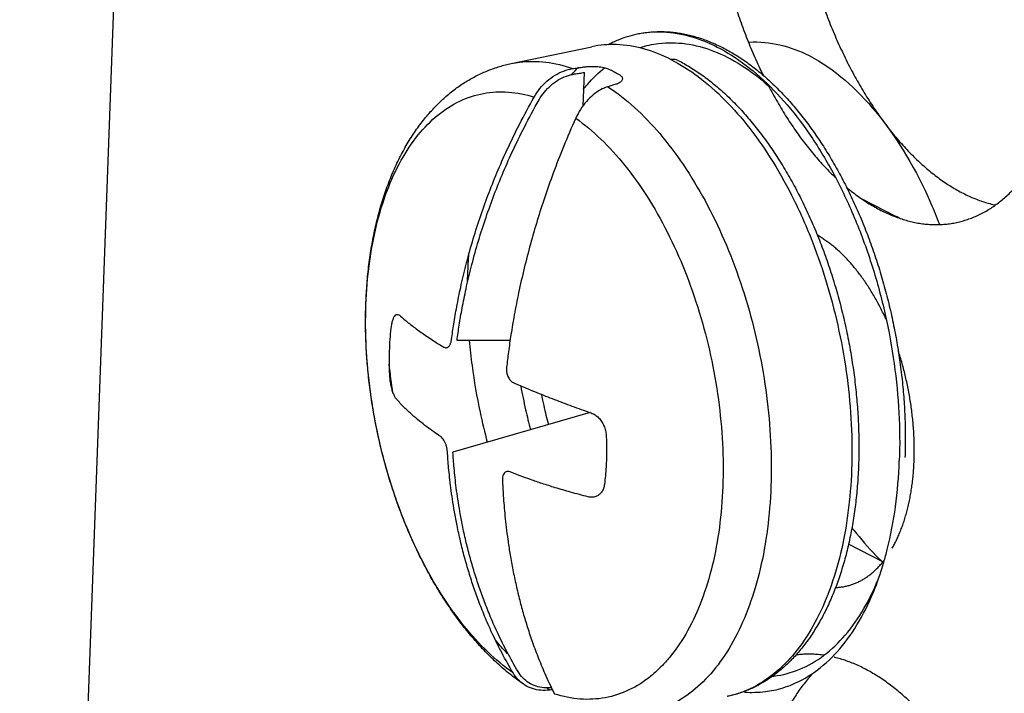
# Model space of a CAD drawing. Units: inches. Extents: x 0 to 34, y 0 to 22.
# Drawn here: x 20.4 to 20.6, y 7.7 to 7.9 of the extents above; entities that cross this region are included whole.
import ezdxf

# ---------------------------------------------------------------- set-up
doc = ezdxf.new("R2010")
doc.units = ezdxf.units.IN
doc.header["$LTSCALE"] = 1.87
doc.header["$MEASUREMENT"] = 0
doc.layers.get('0').update_dxf_attribs({"linetype": 'CONTINUOUS'})

msp = doc.modelspace()

# ---------------------------------------------------------------- linework, layer by layer
at = {"color": 6, "linetype": 'Continuous'}
for p, q in [((20.37193, 7.33017), (20.75854, 17.83991)), ((20.48127, 7.88708), (20.49921, 7.89082))]:
    msp.add_line(p, q, dxfattribs=at)
at = {"color": 7, "linetype": 'Continuous'}
for p, q in [((20.49724, 7.87763), (20.49752, 7.8851)), ((20.55924, 7.85696), (20.56689, 7.85307)), ((20.48101, 7.82544), (20.4692, 7.8255)), ((20.4988, 7.80943), (20.46829, 7.80061)), ((20.56393, 7.77622), (20.55628, 7.78012))]:
    msp.add_line(p, q, dxfattribs=at)
for points, knots in [([(20.56836, 7.98666), (20.56792, 7.98688), (20.56705, 7.98731), (20.56573, 7.98787), (20.56441, 7.98837), (20.56309, 7.9888), (20.56177, 7.98915), (20.56046, 7.98943), (20.55916, 7.98964), (20.55786, 7.98978), (20.55656, 7.98984), (20.55528, 7.98984), (20.55401, 7.98976), (20.55276, 7.9896), (20.55151, 7.98938), (20.55028, 7.98908), (20.54907, 7.98871), (20.54788, 7.98826), (20.5467, 7.98775), (20.54555, 7.98717), (20.54441, 7.98651), (20.5433, 7.98579), (20.54221, 7.985), (20.54115, 7.98414), (20.54012, 7.98321), (20.53911, 7.98222), (20.53813, 7.98116), (20.53718, 7.98004), (20.53626, 7.97886), (20.53537, 7.97762), (20.53451, 7.97631), (20.53368, 7.97495), (20.53289, 7.97353), (20.53214, 7.97206), (20.53142, 7.97053), (20.53073, 7.96895), (20.53008, 7.96732), (20.52947, 7.96564), (20.5289, 7.96391), (20.52837, 7.96214), (20.52787, 7.96032), (20.52742, 7.95846), (20.52701, 7.95657), (20.52664, 7.95463), (20.5263, 7.95266), (20.52601, 7.95065), (20.52577, 7.94862), (20.52556, 7.94655), (20.5254, 7.94446), (20.52528, 7.94234), (20.5252, 7.9402), (20.52516, 7.93804), (20.52517, 7.93586), (20.52522, 7.93366), (20.52531, 7.93145), (20.52544, 7.92923), (20.52562, 7.927), (20.52584, 7.92476), (20.5261, 7.92252), (20.52641, 7.92028), (20.52675, 7.91803), (20.52714, 7.91579), (20.52756, 7.91356), (20.52803, 7.91133), (20.52853, 7.90911), (20.52908, 7.9069), (20.52966, 7.90471), (20.53029, 7.90254), (20.53095, 7.90038), (20.53164, 7.89824), (20.53237, 7.89613), (20.53314, 7.89404), (20.53394, 7.89198), (20.53478, 7.88996), (20.53565, 7.88796), (20.53648, 7.88614), (20.53703, 7.88499), (20.53728, 7.88448)], [0, 0, 0, 0, 0.0014644, 0.0029009, 0.0043108, 0.0056957, 0.0070575, 0.0083981, 0.0097198, 0.0110249, 0.012316, 0.0135956, 0.0148667, 0.016132, 0.0173946, 0.0186574, 0.0199233, 0.0211955, 0.0224766, 0.0237695, 0.0250768, 0.0264011, 0.0277447, 0.0291097, 0.0304981, 0.0319117, 0.0333521, 0.0348207, 0.0363187, 0.037847, 0.0394065, 0.0409979, 0.0426217, 0.0442781, 0.0459673, 0.0476894, 0.0494442, 0.0512316, 0.0530511, 0.0549022, 0.0567845, 0.0586973, 0.0606397, 0.0626109, 0.06461, 0.0666359, 0.0686877, 0.0707641, 0.0728639, 0.0749858, 0.0771287, 0.0792909, 0.0814713, 0.0836683, 0.0858804, 0.0881061, 0.0903438, 0.0925921, 0.0948492, 0.0971136, 0.0993837, 0.1016578, 0.1039342, 0.1062114, 0.1084876, 0.1107612, 0.1130305, 0.115294, 0.1175499, 0.1197968, 0.1220329, 0.1242567, 0.1264667, 0.1286614, 0.1308392, 0.1329988, 0.1346721, 0.1346721, 0.1346721, 0.1346721]), ([(20.56115, 7.98928), (20.56093, 7.98912), (20.56035, 7.98869), (20.55943, 7.98794), (20.55839, 7.98701), (20.55738, 7.98602), (20.5564, 7.98496), (20.55545, 7.98384), (20.55453, 7.98266), (20.55364, 7.98142), (20.55278, 7.98011), (20.55196, 7.97875), (20.55117, 7.97733), (20.55041, 7.97586), (20.54969, 7.97433), (20.549, 7.97275), (20.54836, 7.97112), (20.54775, 7.96944), (20.54717, 7.96771), (20.54664, 7.96594), (20.54615, 7.96412), (20.54569, 7.96226), (20.54528, 7.96037), (20.54491, 7.95843), (20.54458, 7.95646), (20.54429, 7.95446), (20.54404, 7.95242), (20.54383, 7.95035), (20.54367, 7.94826), (20.54355, 7.94614), (20.54347, 7.944), (20.54343, 7.94184), (20.54344, 7.93966), (20.54349, 7.93746), (20.54358, 7.93525), (20.54372, 7.93303), (20.54389, 7.9308), (20.54411, 7.92856), (20.54438, 7.92632), (20.54468, 7.92408), (20.54502, 7.92184), (20.54541, 7.9196), (20.54584, 7.91736), (20.5463, 7.91513), (20.54681, 7.91291), (20.54735, 7.91071), (20.54794, 7.90851), (20.54856, 7.90634), (20.54922, 7.90418), (20.54992, 7.90204), (20.55065, 7.89993), (20.55141, 7.89784), (20.55222, 7.89579), (20.55305, 7.89376), (20.55392, 7.89176), (20.55482, 7.8898), (20.55575, 7.88787), (20.55671, 7.88598), (20.5577, 7.88413), (20.55871, 7.88233), (20.55976, 7.88056), (20.56083, 7.87885), (20.56192, 7.87718), (20.56304, 7.87556), (20.56418, 7.87399), (20.56534, 7.87248), (20.56652, 7.87102), (20.56771, 7.86961), (20.56893, 7.86826), (20.57016, 7.86697), (20.57141, 7.86575), (20.57267, 7.86458), (20.57394, 7.86347), (20.57522, 7.86243), (20.57651, 7.86146), (20.57781, 7.86055), (20.57912, 7.8597), (20.58043, 7.85893), (20.58132, 7.85845), (20.58176, 7.85822)], [0, 0, 0, 0, 0.0008138, 0.0021788, 0.0035673, 0.0049809, 0.0064213, 0.0078899, 0.0093879, 0.0109162, 0.0124757, 0.0140671, 0.0156909, 0.0173473, 0.0190365, 0.0207586, 0.0225134, 0.0243008, 0.0261203, 0.0279714, 0.0298537, 0.0317665, 0.0337089, 0.0356801, 0.0376792, 0.0397051, 0.0417569, 0.0438333, 0.0459331, 0.048055, 0.0501978, 0.0523601, 0.0545405, 0.0567375, 0.0589496, 0.0611753, 0.063413, 0.0656613, 0.0679184, 0.0701828, 0.0724529, 0.074727, 0.0770034, 0.0792806, 0.0815568, 0.0838304, 0.0860997, 0.0883632, 0.0906191, 0.092866, 0.0951021, 0.0973259, 0.0995359, 0.1017306, 0.1039084, 0.106068, 0.1082079, 0.1103267, 0.1124233, 0.1144962, 0.1165443, 0.1185664, 0.1205615, 0.1225287, 0.1244668, 0.1263752, 0.1282531, 0.1300997, 0.1319146, 0.1336973, 0.1354474, 0.1371647, 0.1388492, 0.1405009, 0.14212, 0.1437067, 0.1452617, 0.1467856, 0.1482793, 0.1482793, 0.1482793, 0.1482793]), ([(20.56349, 7.85442), (20.56393, 7.8542), (20.5648, 7.85378), (20.56612, 7.85321), (20.56744, 7.85272), (20.56876, 7.85229), (20.57007, 7.85194), (20.57138, 7.85165), (20.57269, 7.85144), (20.57399, 7.85131), (20.57528, 7.85124), (20.57656, 7.85125), (20.57783, 7.85133), (20.57909, 7.85148), (20.58033, 7.85171), (20.58156, 7.85201), (20.58278, 7.85238), (20.58397, 7.85282), (20.58515, 7.85334), (20.5863, 7.85392), (20.58743, 7.85457), (20.58854, 7.8553), (20.58963, 7.85609), (20.59069, 7.85695), (20.59173, 7.85788), (20.59274, 7.85887), (20.59372, 7.85992), (20.59467, 7.86104), (20.59559, 7.86223), (20.59648, 7.86347), (20.59734, 7.86477), (20.59816, 7.86613), (20.59895, 7.86755), (20.59971, 7.86903), (20.60043, 7.87056), (20.60112, 7.87214), (20.60176, 7.87377), (20.60237, 7.87545), (20.60295, 7.87717), (20.60348, 7.87895), (20.60397, 7.88076), (20.60443, 7.88262), (20.60484, 7.88452), (20.60521, 7.88646), (20.60554, 7.88843), (20.60583, 7.89043), (20.60608, 7.89247), (20.60629, 7.89453), (20.60645, 7.89663), (20.60657, 7.89875), (20.60665, 7.90089), (20.60669, 7.90305), (20.60668, 7.90523), (20.60663, 7.90742), (20.60654, 7.90963), (20.6064, 7.91186), (20.60623, 7.91409), (20.60601, 7.91632), (20.60574, 7.91856), (20.60544, 7.92081), (20.6051, 7.92305), (20.60471, 7.92529), (20.60428, 7.92753), (20.60382, 7.92976), (20.60331, 7.93197), (20.60277, 7.93418), (20.60218, 7.93637), (20.60156, 7.93855), (20.6009, 7.94071), (20.6002, 7.94284), (20.59947, 7.94496), (20.59871, 7.94704), (20.5979, 7.9491), (20.59707, 7.95113), (20.5962, 7.95313), (20.5953, 7.95509), (20.59437, 7.95702), (20.59341, 7.95891), (20.59242, 7.96075), (20.59141, 7.96256), (20.59036, 7.96432), (20.58929, 7.96604), (20.5882, 7.96771), (20.58708, 7.96933), (20.58594, 7.97089), (20.58478, 7.97241), (20.5836, 7.97387), (20.58241, 7.97528), (20.58119, 7.97662), (20.57996, 7.97791), (20.57871, 7.97914), (20.57745, 7.98031), (20.57618, 7.98141), (20.5749, 7.98246), (20.57361, 7.98343), (20.57231, 7.98434), (20.571, 7.98519), (20.56969, 7.98596), (20.5688, 7.98644), (20.56836, 7.98666)], [0, 0, 0, 0, 0.0014644, 0.0029009, 0.0043108, 0.0056957, 0.0070575, 0.0083981, 0.0097198, 0.0110249, 0.012316, 0.0135956, 0.0148667, 0.016132, 0.0173946, 0.0186574, 0.0199233, 0.0211955, 0.0224766, 0.0237695, 0.0250768, 0.0264011, 0.0277447, 0.0291097, 0.0304981, 0.0319117, 0.0333521, 0.0348207, 0.0363187, 0.037847, 0.0394065, 0.0409979, 0.0426217, 0.0442781, 0.0459673, 0.0476894, 0.0494442, 0.0512316, 0.0530511, 0.0549022, 0.0567845, 0.0586973, 0.0606397, 0.0626109, 0.06461, 0.0666359, 0.0686877, 0.0707641, 0.0728639, 0.0749858, 0.0771287, 0.0792909, 0.0814713, 0.0836683, 0.0858804, 0.0881061, 0.0903438, 0.0925921, 0.0948492, 0.0971136, 0.0993837, 0.1016578, 0.1039342, 0.1062114, 0.1084876, 0.1107612, 0.1130305, 0.115294, 0.1175499, 0.1197968, 0.1220329, 0.1242567, 0.1264667, 0.1286614, 0.1308392, 0.1329988, 0.1351387, 0.1372576, 0.1393541, 0.141427, 0.1434751, 0.1454972, 0.1474923, 0.1494595, 0.1513976, 0.153306, 0.1551839, 0.1570305, 0.1588454, 0.1606281, 0.1623782, 0.1640955, 0.16578, 0.1674317, 0.1690508, 0.1706375, 0.1721925, 0.1737164, 0.1752101, 0.1752101, 0.1752101, 0.1752101]), ([(20.50285, 7.8913), (20.50358, 7.8917), (20.50565, 7.89269), (20.50784, 7.89336), (20.50926, 7.89366)], [0, 0, 0, 0, 0.00249484, 0.006841455, 0.006841455, 0.006841455, 0.006841455]), ([(20.50926, 7.89366), (20.50986, 7.89379), (20.51253, 7.89423), (20.51752, 7.89417), (20.52407, 7.89238), (20.53056, 7.889), (20.53688, 7.88411), (20.5429, 7.87784), (20.54851, 7.87031), (20.55358, 7.8617), (20.55801, 7.85218), (20.56171, 7.84197), (20.56458, 7.8313), (20.56657, 7.82039), (20.56764, 7.80948), (20.56771, 7.80224), (20.56758, 7.79868)], [0, 0, 0, 0, 0.0018484, 0.0081237, 0.0147748, 0.0220119, 0.0299538, 0.0386358, 0.048027, 0.0580465, 0.0685762, 0.0794722, 0.0905731, 0.1017087, 0.1127072, 0.1234028, 0.1234028, 0.1234028, 0.1234028]), ([(20.51679, 7.88796), (20.51485, 7.88895), (20.5109, 7.89054), (20.50488, 7.89151), (20.50099, 7.89119), (20.49921, 7.89082)], [0, 0, 0, 0, 0.00655664, 0.01266046, 0.01813014, 0.01813014, 0.01813014, 0.01813014]), ([(20.50994, 7.89062), (20.51127, 7.89105), (20.51462, 7.89181), (20.52023, 7.89173), (20.52651, 7.89002), (20.53274, 7.88678), (20.53659, 7.8838), (20.53848, 7.88211)], [0, 0, 0, 0, 0.00421087, 0.01023516, 0.0166202, 0.02356782, 0.03116583, 0.03116583, 0.03116583, 0.03116583]), ([(20.54749, 7.88884), (20.55327, 7.88589), (20.5642, 7.87581), (20.57224, 7.86178), (20.57588, 7.85295), (20.57647, 7.85142)], [0, 0, 0, 0, 0.01944212, 0.04317943, 0.04809423, 0.04809423, 0.04809423, 0.04809423]), ([(20.49491, 7.88594), (20.49527, 7.88599), (20.496, 7.88611), (20.49672, 7.88622), (20.49708, 7.88627)], [0, 0, 0, 0, 0.001096314, 0.002192738, 0.002192738, 0.002192738, 0.002192738]), ([(20.49708, 7.88627), (20.49724, 7.8863), (20.49758, 7.88635), (20.49813, 7.8864), (20.49875, 7.88644), (20.49942, 7.88645), (20.50013, 7.88643), (20.50083, 7.88637), (20.5015, 7.88627), (20.5021, 7.88615), (20.50259, 7.886), (20.50288, 7.88589), (20.503, 7.88583)], [0, 0, 0, 0, 0.000479546, 0.001035993, 0.001660877, 0.002339571, 0.00305216, 0.003772679, 0.004460898, 0.005078084, 0.005597314, 0.006006632, 0.006006632, 0.006006632, 0.006006632]), ([(20.49729, 7.88133), (20.49759, 7.8817), (20.49903, 7.88346), (20.50066, 7.88508), (20.50205, 7.88622)], [0, 0, 0, 0, 0.001422848, 0.006830123, 0.006830123, 0.006830123, 0.006830123]), ([(20.51834, 7.88778), (20.51815, 7.88788), (20.51764, 7.88804), (20.5171, 7.88802), (20.51679, 7.88796)], [0, 0, 0, 0, 0.000658185, 0.001581624, 0.001581624, 0.001581624, 0.001581624]), ([(20.48637, 7.87962), (20.48674, 7.88028), (20.48759, 7.88154), (20.48915, 7.88318), (20.49094, 7.88451), (20.49287, 7.88546), (20.49423, 7.88583), (20.49491, 7.88594)], [0, 0, 0, 0, 0.00227718, 0.00454067, 0.00676284, 0.00891047, 0.01097271, 0.01097271, 0.01097271, 0.01097271]), ([(20.48745, 7.87899), (20.48779, 7.87959), (20.48858, 7.88075), (20.49003, 7.88224), (20.49168, 7.88346), (20.49347, 7.88432), (20.49473, 7.88466), (20.49535, 7.88476)], [0, 0, 0, 0, 0.00208745, 0.0041726, 0.00622229, 0.00820427, 0.0101013, 0.0101013, 0.0101013, 0.0101013]), ([(20.49535, 7.88476), (20.49571, 7.88481), (20.49644, 7.88493), (20.49716, 7.88504), (20.49752, 7.8851)], [0, 0, 0, 0, 0.001095149, 0.002190408, 0.002190408, 0.002190408, 0.002190408]), ([(20.503, 7.88583), (20.50318, 7.88575), (20.50353, 7.88558), (20.50388, 7.8854), (20.50406, 7.88531)], [0, 0, 0, 0, 0.000585972, 0.001176345, 0.001176345, 0.001176345, 0.001176345]), ([(20.50406, 7.88531), (20.50423, 7.88522), (20.50459, 7.88504), (20.50494, 7.88485), (20.50511, 7.88475)], [0, 0, 0, 0, 0.000594847, 0.001194215, 0.001194215, 0.001194215, 0.001194215]), ([(20.50511, 7.88475), (20.50523, 7.88469), (20.50544, 7.88455), (20.50572, 7.88431), (20.50592, 7.88403), (20.506, 7.88372), (20.50595, 7.88342), (20.50578, 7.88315), (20.50553, 7.88292), (20.50522, 7.88274), (20.50489, 7.88258), (20.50466, 7.8825), (20.50455, 7.88247)], [0, 0, 0, 0, 0.000390982, 0.000765421, 0.001102069, 0.001402599, 0.0016916, 0.001998488, 0.002336334, 0.002699635, 0.003071573, 0.003430577, 0.003430577, 0.003430577, 0.003430577]), ([(20.50278, 7.88193), (20.5022, 7.88176), (20.50104, 7.88126), (20.49943, 7.88014), (20.49794, 7.87866), (20.49663, 7.8769), (20.49592, 7.87559), (20.4956, 7.87491)], [0, 0, 0, 0, 0.00180052, 0.00375477, 0.00585285, 0.00805389, 0.01031506, 0.01031506, 0.01031506, 0.01031506]), ([(20.50455, 7.88247), (20.50425, 7.88238), (20.50366, 7.8822), (20.50307, 7.88202), (20.50278, 7.88193)], [0, 0, 0, 0, 0.00092481, 0.001849591, 0.001849591, 0.001849591, 0.001849591]), ([(20.53848, 7.88211), (20.53879, 7.88151), (20.53944, 7.88031), (20.54044, 7.87853), (20.54148, 7.87676), (20.54255, 7.87505), (20.54365, 7.87338), (20.54476, 7.87176), (20.5459, 7.87019), (20.54706, 7.86868), (20.54824, 7.86721), (20.54944, 7.86581), (20.55066, 7.86446), (20.55189, 7.86317), (20.5528, 7.86227), (20.5533, 7.8618), (20.55337, 7.86173)], [0, 0, 0, 0, 0.00201971, 0.00409261, 0.00614071, 0.00816286, 0.01015799, 0.01212511, 0.01406328, 0.01597166, 0.01784951, 0.01969616, 0.02151105, 0.02329372, 0.02504384, 0.02535326, 0.02535326, 0.02535326, 0.02535326]), ([(20.46799, 7.82574), (20.46814, 7.82687), (20.46849, 7.82928), (20.46915, 7.83313), (20.47003, 7.83747), (20.47117, 7.84229), (20.47258, 7.84741), (20.47423, 7.85263), (20.47605, 7.85775), (20.47809, 7.86286), (20.4804, 7.86813), (20.48315, 7.87377), (20.48523, 7.87761), (20.48637, 7.87962)], [0, 0, 0, 0, 0.00341882, 0.00730048, 0.01171598, 0.01668142, 0.02216491, 0.02766041, 0.03309482, 0.03847326, 0.04415082, 0.05036076, 0.05726915, 0.05726915, 0.05726915, 0.05726915]), ([(20.4692, 7.8255), (20.46935, 7.82662), (20.4697, 7.82901), (20.47035, 7.83283), (20.47122, 7.83714), (20.47236, 7.84192), (20.47376, 7.84701), (20.47539, 7.8522), (20.47721, 7.85728), (20.47922, 7.86235), (20.48153, 7.86759), (20.48425, 7.87318), (20.48632, 7.877), (20.48745, 7.87899)], [0, 0, 0, 0, 0.00339469, 0.00724892, 0.01163323, 0.01656358, 0.02200837, 0.02746491, 0.0328608, 0.03820112, 0.04383852, 0.05000456, 0.05686358, 0.05686358, 0.05686358, 0.05686358]), ([(20.4956, 7.87491), (20.49465, 7.8728), (20.49292, 7.86876), (20.49064, 7.86289), (20.48871, 7.85743), (20.48702, 7.85216), (20.4855, 7.8469), (20.48411, 7.84153), (20.48292, 7.83627), (20.48195, 7.83134), (20.48121, 7.82695), (20.48065, 7.82307), (20.48035, 7.82065), (20.48022, 7.81951)], [0, 0, 0, 0, 0.0069344, 0.01317808, 0.01889342, 0.02430944, 0.02978002, 0.03533196, 0.04092384, 0.04595943, 0.05039296, 0.05428849, 0.05771789, 0.05771789, 0.05771789, 0.05771789]), ([(20.55585, 7.85953), (20.55622, 7.85922), (20.55701, 7.85859), (20.55824, 7.85765), (20.55954, 7.85674), (20.56085, 7.8559), (20.56216, 7.85513), (20.56305, 7.85465), (20.56349, 7.85442)], [0, 0, 0, 0, 0.001426828, 0.00304588, 0.004632655, 0.006187658, 0.007711563, 0.009205222, 0.009205222, 0.009205222, 0.009205222]), ([(20.58176, 7.85822), (20.5822, 7.858), (20.58307, 7.85758), (20.58439, 7.85701), (20.58571, 7.85652), (20.58703, 7.85609), (20.58811, 7.8558), (20.58876, 7.85565), (20.58896, 7.85561)], [0, 0, 0, 0, 0.001464447, 0.002900905, 0.004310792, 0.005695723, 0.007057506, 0.007677105, 0.007677105, 0.007677105, 0.007677105]), ([(20.56464, 7.83013), (20.56454, 7.83035), (20.56424, 7.83101), (20.56372, 7.83209), (20.56307, 7.83335), (20.5624, 7.83459), (20.56171, 7.83579), (20.561, 7.83695), (20.56027, 7.83808), (20.55952, 7.83917), (20.55876, 7.84022), (20.55797, 7.84123), (20.55718, 7.8422), (20.55637, 7.84312), (20.55554, 7.844), (20.55471, 7.84483), (20.55386, 7.84562), (20.55301, 7.84635), (20.55214, 7.84704), (20.55127, 7.84767), (20.55039, 7.84826), (20.54976, 7.84864), (20.54942, 7.84884), (20.54937, 7.84886)], [0, 0, 0, 0, 0.00073079, 0.00216825, 0.00358934, 0.00499288, 0.00637776, 0.00774294, 0.00908743, 0.01041031, 0.01171075, 0.01298801, 0.01424142, 0.01547043, 0.01667458, 0.01785354, 0.0190071, 0.02013517, 0.02123782, 0.02231525, 0.02336785, 0.02439616, 0.02454718, 0.02454718, 0.02454718, 0.02454718]), ([(20.47179, 7.84481), (20.47167, 7.84331), (20.47154, 7.84116), (20.47148, 7.83901), (20.47147, 7.83835)], [0, 0, 0, 0, 0.004504914, 0.006467974, 0.006467974, 0.006467974, 0.006467974]), ([(20.45464, 7.82869), (20.45468, 7.829), (20.45477, 7.82956), (20.455, 7.83031), (20.45528, 7.83087), (20.45563, 7.83124), (20.45607, 7.83132), (20.45631, 7.83116), (20.45642, 7.83107)], [0, 0, 0, 0, 0.000928804, 0.001719231, 0.002341745, 0.002802627, 0.00317201, 0.003591635, 0.003591635, 0.003591635, 0.003591635]), ([(20.45642, 7.83107), (20.45674, 7.83078), (20.45738, 7.83022), (20.45836, 7.82942), (20.45935, 7.82864), (20.4604, 7.82785), (20.46153, 7.82705), (20.46273, 7.82623), (20.46395, 7.82542), (20.46515, 7.82466), (20.46593, 7.82419), (20.4663, 7.82396)], [0, 0, 0, 0, 0.00130066, 0.00254552, 0.0037903, 0.00510355, 0.00648524, 0.00794092, 0.00945491, 0.01088344, 0.01219143, 0.01219143, 0.01219143, 0.01219143]), ([(20.45424, 7.81779), (20.45419, 7.81884), (20.45414, 7.82084), (20.4542, 7.8237), (20.45436, 7.82628), (20.45454, 7.82791), (20.45464, 7.82869)], [0, 0, 0, 0, 0.00315448, 0.00600257, 0.00858039, 0.01092499, 0.01092499, 0.01092499, 0.01092499]), ([(20.4663, 7.82396), (20.4664, 7.8239), (20.46662, 7.82382), (20.46695, 7.82385), (20.46722, 7.824), (20.46743, 7.82421), (20.46759, 7.82445), (20.46773, 7.82472), (20.46783, 7.82498), (20.4679, 7.82525), (20.46796, 7.8255), (20.46798, 7.82566), (20.46799, 7.82574)], [0, 0, 0, 0, 0.000366056, 0.000672609, 0.000964587, 0.001258317, 0.0015551, 0.001850095, 0.002137095, 0.002411423, 0.002670162, 0.002912104, 0.002912104, 0.002912104, 0.002912104]), ([(20.47192, 7.82548), (20.47209, 7.8236), (20.47268, 7.81825), (20.47398, 7.81068), (20.47534, 7.80504), (20.47594, 7.80283)], [0, 0, 0, 0, 0.00563409, 0.01615257, 0.02302788, 0.02302788, 0.02302788, 0.02302788]), ([(20.56601, 7.77926), (20.56617, 7.77955), (20.56651, 7.78017), (20.567, 7.78114), (20.56747, 7.78218), (20.56792, 7.78326), (20.56834, 7.78438), (20.56872, 7.78554), (20.56908, 7.78673), (20.56941, 7.78795), (20.5697, 7.78921), (20.56997, 7.7905), (20.5702, 7.79181), (20.5704, 7.79316), (20.57057, 7.79452), (20.5707, 7.79591), (20.5708, 7.79732), (20.57087, 7.79875), (20.57091, 7.8002), (20.57091, 7.80166), (20.57088, 7.80313), (20.57082, 7.80462), (20.57072, 7.80611), (20.57059, 7.80761), (20.57043, 7.80911), (20.57024, 7.81062), (20.57001, 7.81213), (20.56975, 7.81363), (20.56946, 7.81513), (20.56914, 7.81663), (20.56879, 7.81812), (20.56841, 7.81959), (20.568, 7.82106), (20.56764, 7.82224), (20.56742, 7.82294), (20.56734, 7.82316)], [0, 0, 0, 0, 0.00099611, 0.00211423, 0.00325784, 0.00442689, 0.00562124, 0.00684059, 0.00808453, 0.00935254, 0.01064401, 0.01195823, 0.01329438, 0.01465159, 0.0160289, 0.01742528, 0.01883965, 0.02027086, 0.0217177, 0.02317894, 0.02465328, 0.02613939, 0.02763592, 0.02914146, 0.03065462, 0.03217393, 0.03369797, 0.03522524, 0.03675429, 0.03828363, 0.03981177, 0.04133725, 0.04285858, 0.04437431, 0.04505823, 0.04505823, 0.04505823, 0.04505823]), ([(20.48022, 7.81951), (20.48021, 7.81941), (20.48019, 7.8192), (20.48019, 7.81886), (20.48023, 7.81849), (20.4803, 7.81808), (20.48043, 7.81765), (20.48063, 7.8172), (20.4809, 7.81676), (20.48126, 7.81637), (20.48156, 7.81617), (20.48172, 7.8161)], [0, 0, 0, 0, 0.000301668, 0.000638751, 0.001013587, 0.001427337, 0.001879547, 0.002366699, 0.002883357, 0.003419124, 0.003947612, 0.003947612, 0.003947612, 0.003947612]), ([(20.45573, 7.81242), (20.45559, 7.81257), (20.45533, 7.81299), (20.455, 7.81372), (20.45472, 7.81462), (20.45448, 7.81563), (20.45432, 7.8167), (20.45425, 7.81742), (20.45424, 7.81779)], [0, 0, 0, 0, 0.000634841, 0.001447023, 0.002403105, 0.003456442, 0.004555057, 0.005644578, 0.005644578, 0.005644578, 0.005644578]), ([(20.48172, 7.8161), (20.48223, 7.81588), (20.48333, 7.8154), (20.48507, 7.81466), (20.48695, 7.81389), (20.4889, 7.81311), (20.49085, 7.81234), (20.4928, 7.8116), (20.49478, 7.81086), (20.49686, 7.81011), (20.4983, 7.8096), (20.49905, 7.80934)], [0, 0, 0, 0, 0.00168338, 0.00358295, 0.00567325, 0.00777955, 0.00987763, 0.01196837, 0.0140466, 0.01621913, 0.01860886, 0.01860886, 0.01860886, 0.01860886]), ([(20.48338, 7.81531), (20.4837, 7.81355), (20.48437, 7.8103), (20.48515, 7.80708), (20.48554, 7.8056)], [0, 0, 0, 0, 0.005366901, 0.009953073, 0.009953073, 0.009953073, 0.009953073]), ([(20.46557, 7.80409), (20.46505, 7.80444), (20.464, 7.80515), (20.46243, 7.80629), (20.46082, 7.80755), (20.45914, 7.80897), (20.45742, 7.81059), (20.45629, 7.81178), (20.45573, 7.81242)], [0, 0, 0, 0, 0.0018693, 0.00379152, 0.00582298, 0.00801746, 0.01038518, 0.01292322, 0.01292322, 0.01292322, 0.01292322]), ([(20.48796, 7.81344), (20.48812, 7.81262), (20.48861, 7.81038), (20.48915, 7.80815), (20.48952, 7.80675)], [0, 0, 0, 0, 0.002509062, 0.006870478, 0.006870478, 0.006870478, 0.006870478]), ([(20.49905, 7.80934), (20.49935, 7.80924), (20.49994, 7.80894), (20.50072, 7.80829), (20.50139, 7.80745), (20.50192, 7.80649), (20.50226, 7.80544), (20.50237, 7.80471), (20.50239, 7.80435)], [0, 0, 0, 0, 0.000951338, 0.001965331, 0.003033982, 0.004132193, 0.005240817, 0.0063254, 0.0063254, 0.0063254, 0.0063254]), ([(20.46707, 7.80068), (20.46706, 7.80092), (20.467, 7.80138), (20.46683, 7.80207), (20.46659, 7.80272), (20.46629, 7.80329), (20.46596, 7.80376), (20.4657, 7.80401), (20.46557, 7.80409)], [0, 0, 0, 0, 0.000696942, 0.00141201, 0.002111931, 0.002765536, 0.003344326, 0.003825692, 0.003825692, 0.003825692, 0.003825692]), ([(20.50239, 7.80435), (20.50244, 7.80323), (20.50249, 7.80089), (20.50238, 7.79725), (20.50215, 7.79474), (20.50199, 7.79345)], [0, 0, 0, 0, 0.00337674, 0.00700921, 0.01092427, 0.01092427, 0.01092427, 0.01092427]), ([(20.48166, 7.75152), (20.4808, 7.75297), (20.47925, 7.75575), (20.47722, 7.75983), (20.47554, 7.7636), (20.47414, 7.76711), (20.47293, 7.77048), (20.47184, 7.77385), (20.47084, 7.77731), (20.46996, 7.7808), (20.46922, 7.78416), (20.46864, 7.78726), (20.46818, 7.79006), (20.46783, 7.79261), (20.46755, 7.79494), (20.46734, 7.79706), (20.46719, 7.79894), (20.4671, 7.80013), (20.46707, 7.80068)], [0, 0, 0, 0, 0.00502872, 0.00955848, 0.01367648, 0.0174029, 0.02089283, 0.02441586, 0.0280224, 0.03170565, 0.03520685, 0.03834574, 0.04115252, 0.04371503, 0.04607434, 0.0482047, 0.05008283, 0.05175912, 0.05175912, 0.05175912, 0.05175912]), ([(20.48277, 7.7518), (20.48192, 7.75323), (20.48038, 7.756), (20.47836, 7.76005), (20.4767, 7.7638), (20.47531, 7.76728), (20.4741, 7.77062), (20.47302, 7.77397), (20.47203, 7.77741), (20.47115, 7.78087), (20.47042, 7.78421), (20.46984, 7.78728), (20.46939, 7.79006), (20.46904, 7.7926), (20.46876, 7.79491), (20.46856, 7.79701), (20.4684, 7.79889), (20.46832, 7.80006), (20.46829, 7.80061)], [0, 0, 0, 0, 0.00499288, 0.00949063, 0.01357948, 0.01727954, 0.02074486, 0.02424295, 0.02782393, 0.03148065, 0.03495712, 0.03807399, 0.04086093, 0.04340516, 0.04574774, 0.04786331, 0.04972817, 0.05139257, 0.05139257, 0.05139257, 0.05139257]), ([(20.56413, 7.77613), (20.56441, 7.77708), (20.56551, 7.78114), (20.56691, 7.78864), (20.56746, 7.79527), (20.56758, 7.79868)], [0, 0, 0, 0, 0.00295866, 0.01261476, 0.02285541, 0.02285541, 0.02285541, 0.02285541]), ([(20.48099, 7.79624), (20.48084, 7.79629), (20.48054, 7.79637), (20.48008, 7.79629), (20.47971, 7.79602), (20.47945, 7.7956), (20.4793, 7.79506), (20.47929, 7.79466), (20.4793, 7.79445)], [0, 0, 0, 0, 0.000478387, 0.000911674, 0.001345135, 0.001823499, 0.002372762, 0.003002041, 0.003002041, 0.003002041, 0.003002041]), ([(20.4793, 7.79445), (20.47932, 7.79389), (20.47938, 7.79271), (20.4795, 7.79081), (20.47966, 7.7887), (20.47987, 7.78637), (20.48015, 7.78384), (20.4805, 7.78109), (20.48096, 7.77807), (20.48154, 7.77482), (20.48223, 7.77146), (20.48302, 7.76812), (20.48389, 7.76486), (20.48487, 7.76158), (20.48601, 7.75819), (20.48736, 7.75459), (20.48897, 7.75076), (20.49021, 7.74816), (20.49089, 7.74682)], [0, 0, 0, 0, 0.00168101, 0.003562, 0.00569151, 0.00803788, 0.01057197, 0.01332735, 0.01637632, 0.01972842, 0.0232228, 0.02665648, 0.03002362, 0.03336512, 0.03690836, 0.04075227, 0.04488901, 0.04939318, 0.04939318, 0.04939318, 0.04939318]), ([(20.49836, 7.79069), (20.49706, 7.79102), (20.49461, 7.79167), (20.4912, 7.79266), (20.48824, 7.7936), (20.48563, 7.79449), (20.48325, 7.79535), (20.48174, 7.79594), (20.48099, 7.79624)], [0, 0, 0, 0, 0.00404848, 0.0075834, 0.01066533, 0.01336753, 0.01584303, 0.01825292, 0.01825292, 0.01825292, 0.01825292]), ([(20.50199, 7.79345), (20.50194, 7.79313), (20.5018, 7.79253), (20.50139, 7.79173), (20.5008, 7.7911), (20.50006, 7.7907), (20.49922, 7.79055), (20.49865, 7.79062), (20.49836, 7.79069)], [0, 0, 0, 0, 0.000952768, 0.001842422, 0.002682489, 0.00350032, 0.004329503, 0.005199422, 0.005199422, 0.005199422, 0.005199422]), ([(20.55701, 7.78385), (20.55716, 7.78367), (20.55882, 7.7815), (20.56108, 7.77889), (20.56338, 7.77667), (20.56389, 7.7762)], [0, 0, 0, 0, 0.00070254, 0.00820817, 0.01030248, 0.01030248, 0.01030248, 0.01030248]), ([(20.5641, 7.77643), (20.56414, 7.77648), (20.56421, 7.77657), (20.56427, 7.77665), (20.5643, 7.77669)], [0, 0, 0, 0, 0.0001945891, 0.0003332799, 0.0003332799, 0.0003332799, 0.0003332799]), ([(20.53963, 7.74767), (20.54104, 7.74797), (20.54449, 7.74903), (20.54961, 7.75203), (20.55464, 7.75687), (20.55895, 7.76311), (20.56205, 7.7697), (20.56357, 7.77421), (20.56413, 7.77613)], [0, 0, 0, 0, 0.00434662, 0.01074228, 0.01760899, 0.0251204, 0.03335989, 0.03937943, 0.03937943, 0.03937943, 0.03937943]), ([(20.5534, 7.77051), (20.5535, 7.77052), (20.55387, 7.77053), (20.55453, 7.77059), (20.55537, 7.77073), (20.5562, 7.77092), (20.55702, 7.77116), (20.55782, 7.77147), (20.5586, 7.77182), (20.55937, 7.77223), (20.56013, 7.7727), (20.56086, 7.77322), (20.56158, 7.77379), (20.56227, 7.77441), (20.56295, 7.77509), (20.5635, 7.7757), (20.56383, 7.7761), (20.56395, 7.77624)], [0, 0, 0, 0, 0.00028285, 0.00113448, 0.00198293, 0.00283085, 0.00368092, 0.00453578, 0.00539798, 0.00626999, 0.00715414, 0.00805258, 0.0089673, 0.0099001, 0.01085257, 0.01182609, 0.01239108, 0.01239108, 0.01239108, 0.01239108]), ([(20.55081, 7.75543), (20.55255, 7.75674), (20.55587, 7.75995), (20.55984, 7.76568), (20.56191, 7.76999), (20.5628, 7.77217)], [0, 0, 0, 0, 0.0065299, 0.01374084, 0.02081549, 0.02081549, 0.02081549, 0.02081549]), ([(20.5394, 7.75077), (20.5395, 7.75078), (20.54156, 7.75103), (20.54563, 7.75211), (20.54916, 7.75418), (20.55081, 7.75543)], [0, 0, 0, 0, 0.00029853, 0.00623462, 0.01243654, 0.01243654, 0.01243654, 0.01243654]), ([(20.55081, 7.75544), (20.55072, 7.75545), (20.55019, 7.75552), (20.54924, 7.75562), (20.54795, 7.75569), (20.54667, 7.75568), (20.54554, 7.75561), (20.54484, 7.75553), (20.54456, 7.75549)], [0, 0, 0, 0, 0.000273751, 0.001578847, 0.002869883, 0.004149531, 0.005420582, 0.006260262, 0.006260262, 0.006260262, 0.006260262]), ([(20.55974, 7.75251), (20.55931, 7.75273), (20.55844, 7.75315), (20.55712, 7.75372), (20.5558, 7.75421), (20.55448, 7.75464), (20.55356, 7.75489), (20.55309, 7.755), (20.55305, 7.75501)], [0, 0, 0, 0, 0.001464446, 0.002900905, 0.004310792, 0.005695723, 0.007057506, 0.007157719, 0.007157719, 0.007157719, 0.007157719]), ([(20.48398, 7.749), (20.48356, 7.74929), (20.48268, 7.75004), (20.48198, 7.75098), (20.48166, 7.75152)], [0, 0, 0, 0, 0.001547994, 0.003452182, 0.003452182, 0.003452182, 0.003452182]), ([(20.49021, 7.74823), (20.48965, 7.74816), (20.48848, 7.74814), (20.48676, 7.74849), (20.48515, 7.74924), (20.48378, 7.75036), (20.48307, 7.7513), (20.48277, 7.7518)], [0, 0, 0, 0, 0.001700925, 0.003477676, 0.005228287, 0.006971714, 0.008731656, 0.008731656, 0.008731656, 0.008731656]), ([(20.54807, 7.7511), (20.54798, 7.751), (20.54756, 7.75054), (20.54684, 7.74969), (20.54591, 7.7485), (20.54502, 7.74726), (20.54417, 7.74596), (20.54334, 7.74459), (20.54255, 7.74318), (20.5418, 7.7417), (20.54107, 7.74017), (20.54039, 7.73859), (20.53974, 7.73696), (20.53913, 7.73528), (20.53856, 7.73355), (20.53803, 7.73178), (20.53753, 7.72997), (20.53708, 7.72811), (20.53667, 7.72621), (20.53629, 7.72427), (20.53596, 7.7223), (20.53567, 7.7203), (20.53543, 7.71826), (20.53522, 7.7162), (20.53506, 7.7141), (20.53493, 7.71198), (20.53486, 7.70984), (20.53482, 7.70768), (20.53483, 7.7055), (20.53488, 7.70331), (20.53497, 7.7011), (20.5351, 7.69887), (20.53528, 7.69664), (20.5355, 7.69441), (20.53576, 7.69217), (20.53606, 7.68992), (20.53641, 7.68768), (20.5368, 7.68544), (20.53722, 7.6832), (20.53769, 7.68097), (20.53819, 7.67875), (20.53874, 7.67655), (20.53932, 7.67436), (20.53995, 7.67218), (20.54061, 7.67002), (20.5413, 7.66789), (20.54203, 7.66577), (20.5428, 7.66369), (20.5436, 7.66163), (20.54444, 7.6596), (20.5453, 7.6576), (20.5462, 7.65564), (20.54713, 7.65371), (20.54809, 7.65182), (20.54908, 7.64998), (20.5501, 7.64817), (20.55114, 7.64641), (20.55221, 7.64469), (20.55331, 7.64302), (20.55442, 7.6414), (20.55556, 7.63983), (20.55672, 7.63832), (20.5579, 7.63686), (20.5591, 7.63545), (20.56032, 7.63411), (20.56155, 7.63282), (20.56279, 7.63159), (20.56405, 7.63042), (20.56533, 7.62932), (20.56661, 7.62827), (20.5679, 7.6273), (20.5692, 7.62639), (20.57051, 7.62554), (20.57182, 7.62477), (20.57271, 7.62429), (20.57315, 7.62407)], [0, 0, 0, 0, 0.0004003, 0.0018689, 0.0033669, 0.0048952, 0.0064548, 0.0080462, 0.0096699, 0.0113263, 0.0130155, 0.0147376, 0.0164924, 0.0182798, 0.0200993, 0.0219505, 0.0238327, 0.0257455, 0.0276879, 0.0296591, 0.0316582, 0.0336841, 0.0357359, 0.0378123, 0.0399121, 0.042034, 0.0441769, 0.0463391, 0.0485195, 0.0507165, 0.0529286, 0.0551543, 0.057392, 0.0596403, 0.0618974, 0.0641618, 0.0664319, 0.068706, 0.0709824, 0.0732596, 0.0755358, 0.0778094, 0.0800787, 0.0823422, 0.0845982, 0.086845, 0.0890811, 0.0913049, 0.093515, 0.0957096, 0.0978875, 0.100047, 0.1021869, 0.1043058, 0.1064023, 0.1084752, 0.1105233, 0.1125454, 0.1145405, 0.1165077, 0.1184458, 0.1203542, 0.1222321, 0.1240787, 0.1258936, 0.1276763, 0.1294264, 0.1311437, 0.1328282, 0.1344799, 0.136099, 0.1376857, 0.1392407, 0.1407646, 0.1422583, 0.1422583, 0.1422583, 0.1422583]), ([(20.55488, 7.62027), (20.55531, 7.62004), (20.55618, 7.61962), (20.5575, 7.61906), (20.55882, 7.61856), (20.56014, 7.61813), (20.56146, 7.61778), (20.56277, 7.6175), (20.56408, 7.61729), (20.56538, 7.61715), (20.56667, 7.61708), (20.56795, 7.61709), (20.56922, 7.61717), (20.57048, 7.61733), (20.57172, 7.61755), (20.57295, 7.61785), (20.57416, 7.61822), (20.57536, 7.61867), (20.57653, 7.61918), (20.57769, 7.61976), (20.57882, 7.62042), (20.57993, 7.62114), (20.58102, 7.62193), (20.58208, 7.62279), (20.58312, 7.62372), (20.58412, 7.62471), (20.58511, 7.62577), (20.58606, 7.62689), (20.58698, 7.62807), (20.58787, 7.62931), (20.58873, 7.63062), (20.58955, 7.63198), (20.59034, 7.6334), (20.5911, 7.63487), (20.59182, 7.6364), (20.5925, 7.63798), (20.59315, 7.63961), (20.59376, 7.64129), (20.59433, 7.64302), (20.59486, 7.64479), (20.59536, 7.64661), (20.59581, 7.64846), (20.59623, 7.65036), (20.5966, 7.6523), (20.59693, 7.65427), (20.59722, 7.65627), (20.59747, 7.65831), (20.59767, 7.66038), (20.59784, 7.66247), (20.59796, 7.66459), (20.59804, 7.66673), (20.59807, 7.66889), (20.59807, 7.67107), (20.59802, 7.67327), (20.59792, 7.67548), (20.59779, 7.6777), (20.59761, 7.67993), (20.59739, 7.68217), (20.59713, 7.68441), (20.59683, 7.68665), (20.59648, 7.68889), (20.5961, 7.69113), (20.59567, 7.69337), (20.5952, 7.6956), (20.5947, 7.69782), (20.59415, 7.70002), (20.59357, 7.70222), (20.59295, 7.70439), (20.59229, 7.70655), (20.59159, 7.70869), (20.59086, 7.7108), (20.59009, 7.71288), (20.58929, 7.71494), (20.58846, 7.71697), (20.58759, 7.71897), (20.58669, 7.72093), (20.58576, 7.72286), (20.5848, 7.72475), (20.58381, 7.7266), (20.58279, 7.7284), (20.58175, 7.73017), (20.58068, 7.73188), (20.57959, 7.73355), (20.57847, 7.73517), (20.57733, 7.73674), (20.57617, 7.73825), (20.57499, 7.73971), (20.57379, 7.74112), (20.57258, 7.74247), (20.57135, 7.74376), (20.5701, 7.74498), (20.56884, 7.74615), (20.56757, 7.74726), (20.56628, 7.7483), (20.56499, 7.74927), (20.56369, 7.75018), (20.56238, 7.75103), (20.56107, 7.7518), (20.56019, 7.75228), (20.55974, 7.75251)], [0, 0, 0, 0, 0.0014644, 0.0029009, 0.0043108, 0.0056957, 0.0070575, 0.0083981, 0.0097198, 0.0110249, 0.012316, 0.0135956, 0.0148667, 0.016132, 0.0173946, 0.0186574, 0.0199233, 0.0211955, 0.0224766, 0.0237695, 0.0250768, 0.0264011, 0.0277447, 0.0291097, 0.0304981, 0.0319117, 0.0333521, 0.0348207, 0.0363187, 0.037847, 0.0394065, 0.0409979, 0.0426217, 0.0442781, 0.0459673, 0.0476894, 0.0494442, 0.0512316, 0.0530511, 0.0549022, 0.0567845, 0.0586973, 0.0606397, 0.0626109, 0.06461, 0.0666359, 0.0686877, 0.0707641, 0.0728639, 0.0749858, 0.0771287, 0.0792909, 0.0814713, 0.0836683, 0.0858804, 0.0881061, 0.0903438, 0.0925921, 0.0948492, 0.0971136, 0.0993837, 0.1016578, 0.1039342, 0.1062114, 0.1084876, 0.1107612, 0.1130305, 0.115294, 0.1175499, 0.1197968, 0.1220329, 0.1242567, 0.1264667, 0.1286614, 0.1308392, 0.1329988, 0.1351387, 0.1372576, 0.1393541, 0.141427, 0.1434751, 0.1454972, 0.1474923, 0.1494595, 0.1513976, 0.153306, 0.1551839, 0.1570305, 0.1588454, 0.1606281, 0.1623782, 0.1640955, 0.16578, 0.1674317, 0.1690508, 0.1706375, 0.1721925, 0.1737164, 0.1752101, 0.1752101, 0.1752101, 0.1752101]), ([(20.48983, 7.74769), (20.48917, 7.74761), (20.48786, 7.74757), (20.48596, 7.74794), (20.48469, 7.74853), (20.48408, 7.74894), (20.48398, 7.749)], [0, 0, 0, 0, 0.001975417, 0.003893831, 0.00578075, 0.006113269, 0.006113269, 0.006113269, 0.006113269]), ([(20.53313, 7.74725), (20.53468, 7.74714), (20.53688, 7.74719), (20.53902, 7.74755), (20.53963, 7.74767)], [0, 0, 0, 0, 0.004677997, 0.006526443, 0.006526443, 0.006526443, 0.006526443])]:
    msp.add_open_spline(points, degree=3, knots=knots, dxfattribs=at)
at = {"color": 6, "linetype": 'Continuous'}
for points, knots in [([(20.50926, 7.89366), (20.50967, 7.89375), (20.51051, 7.8939), (20.51177, 7.89406), (20.51304, 7.89416), (20.51433, 7.8942), (20.51563, 7.89417), (20.51693, 7.89408), (20.51825, 7.89392), (20.51958, 7.89369), (20.52091, 7.8934), (20.52225, 7.89305), (20.52359, 7.89263), (20.52494, 7.89214), (20.52629, 7.89158), (20.52763, 7.89096), (20.52898, 7.89027), (20.53032, 7.88952), (20.53166, 7.8887), (20.53299, 7.88782), (20.53432, 7.88687), (20.53563, 7.88587), (20.53693, 7.8848), (20.53822, 7.88368), (20.53949, 7.8825), (20.54075, 7.88126), (20.542, 7.87997), (20.54322, 7.87862), (20.54443, 7.87722), (20.54562, 7.87577), (20.54678, 7.87428), (20.54793, 7.87273), (20.54905, 7.87114), (20.55015, 7.8695), (20.55123, 7.86782), (20.55228, 7.8661), (20.5533, 7.86434), (20.5543, 7.86254), (20.55527, 7.8607), (20.55621, 7.85883), (20.55713, 7.85693), (20.55801, 7.85499), (20.55887, 7.85303), (20.55969, 7.85103), (20.56048, 7.84901), (20.56124, 7.84696), (20.56197, 7.8449), (20.56266, 7.84281), (20.56332, 7.8407), (20.56395, 7.83857), (20.56454, 7.83643), (20.56509, 7.83427), (20.56561, 7.83211), (20.56609, 7.82993), (20.56654, 7.82774), (20.56695, 7.82555), (20.56732, 7.82336), (20.56765, 7.82116), (20.56794, 7.81896), (20.5682, 7.81676), (20.56842, 7.81457), (20.5686, 7.81238), (20.56874, 7.81019), (20.56884, 7.80802), (20.5689, 7.80586), (20.56892, 7.80371), (20.5689, 7.80157), (20.56886, 7.80015), (20.56884, 7.79945)], [0, 0, 0, 0, 0.001268, 0.0025392, 0.0038159, 0.0051015, 0.0063975, 0.0077066, 0.0090324, 0.0103754, 0.0117381, 0.0131233, 0.0145307, 0.0159628, 0.0174211, 0.0189048, 0.0204166, 0.0219561, 0.0235227, 0.0251192, 0.0267435, 0.0283959, 0.030078, 0.0317876, 0.0335255, 0.0352918, 0.0370848, 0.0389058, 0.0407533, 0.0426261, 0.0445259, 0.0464499, 0.0483981, 0.0503705, 0.0523649, 0.0543818, 0.0564198, 0.0584774, 0.060555, 0.0626505, 0.064763, 0.0668922, 0.069036, 0.0711938, 0.0733646, 0.0755467, 0.0777394, 0.0799413, 0.082151, 0.0843676, 0.0865895, 0.0888155, 0.0910445, 0.0932751, 0.0955059, 0.0977357, 0.0999634, 0.1021873, 0.1044064, 0.1066195, 0.108825, 0.1110221, 0.1132092, 0.1153852, 0.1175493, 0.1196995, 0.1218354, 0.123956, 0.123956, 0.123956, 0.123956]), ([(20.48398, 7.749), (20.4837, 7.7492), (20.48294, 7.74974), (20.48171, 7.75065), (20.4803, 7.75178), (20.47891, 7.75297), (20.47754, 7.75422), (20.47619, 7.75553), (20.47487, 7.7569), (20.47357, 7.75833), (20.47229, 7.7598), (20.47104, 7.76133), (20.46982, 7.7629), (20.46864, 7.76452), (20.46748, 7.76618), (20.46635, 7.76789), (20.46525, 7.76963), (20.46418, 7.77141), (20.46315, 7.77323), (20.46215, 7.77508), (20.46118, 7.77696), (20.46025, 7.77888), (20.45935, 7.78082), (20.45849, 7.78279), (20.45766, 7.78478), (20.45686, 7.7868), (20.4561, 7.78884), (20.45538, 7.7909), (20.45469, 7.79298), (20.45404, 7.79508), (20.45342, 7.7972), (20.45284, 7.79932), (20.4523, 7.80146), (20.4518, 7.80362), (20.45134, 7.80578), (20.45091, 7.80794), (20.45053, 7.81012), (20.45018, 7.8123), (20.44987, 7.81448), (20.4496, 7.81666), (20.44938, 7.81884), (20.44919, 7.82102), (20.44904, 7.82319), (20.44894, 7.82536), (20.44887, 7.82753), (20.44885, 7.82968), (20.44887, 7.83182), (20.44893, 7.83395), (20.44903, 7.83607), (20.44918, 7.83817), (20.44937, 7.84025), (20.4496, 7.84232), (20.44988, 7.84436), (20.4502, 7.84638), (20.45057, 7.84838), (20.45097, 7.85035), (20.45143, 7.85229), (20.45192, 7.8542), (20.45247, 7.85608), (20.45305, 7.85792), (20.45368, 7.85972), (20.45436, 7.86149), (20.45507, 7.86321), (20.45583, 7.86488), (20.45663, 7.8665), (20.45747, 7.86808), (20.45835, 7.86959), (20.45926, 7.87105), (20.46021, 7.87246), (20.46119, 7.8738), (20.46221, 7.87508), (20.46325, 7.8763), (20.46432, 7.87745), (20.46541, 7.87854), (20.46652, 7.87957), (20.46766, 7.88053), (20.46882, 7.88143), (20.46999, 7.88226), (20.47118, 7.88304), (20.47239, 7.88375), (20.47362, 7.88441), (20.47486, 7.885), (20.47611, 7.88554), (20.47738, 7.88601), (20.47866, 7.88643), (20.47996, 7.88679), (20.48083, 7.88699), (20.48127, 7.88708)], [0, 0, 0, 0, 0.0010303, 0.0028055, 0.0046038, 0.0064369, 0.008293, 0.0101708, 0.012079, 0.0140051, 0.0159549, 0.0179295, 0.01992, 0.0219257, 0.023952, 0.0260005, 0.0280623, 0.0301364, 0.0322255, 0.0343306, 0.0364461, 0.0385754, 0.0407159, 0.0428651, 0.0450273, 0.0471969, 0.0493744, 0.0515603, 0.0537516, 0.0559486, 0.0581504, 0.0603551, 0.062563, 0.0647723, 0.0669821, 0.0691916, 0.0713999, 0.0736058, 0.0758083, 0.0780071, 0.0802, 0.0823871, 0.0845682, 0.0867392, 0.0889027, 0.0910569, 0.0931989, 0.0953314, 0.0974504, 0.0995562, 0.1016506, 0.1037268, 0.1057895, 0.1078378, 0.1098651, 0.1118782, 0.1138717, 0.1158443, 0.1178007, 0.1197313, 0.1216413, 0.1235321, 0.1253908, 0.127229, 0.1290412, 0.1308207, 0.1325768, 0.1343008, 0.135992, 0.137658, 0.1392889, 0.1408879, 0.1424623, 0.1440038, 0.1455155, 0.1470058, 0.1484708, 0.1499086, 0.15133, 0.1527364, 0.1541199, 0.1554925, 0.1568564, 0.1582104, 0.1595569, 0.1609004, 0.1622425, 0.1622425, 0.1622425, 0.1622425]), ([(20.51834, 7.88778), (20.5188, 7.88755), (20.51971, 7.88706), (20.52106, 7.88627), (20.52241, 7.88541), (20.52375, 7.88449), (20.52508, 7.8835), (20.5264, 7.88245), (20.5277, 7.88135), (20.52899, 7.88018), (20.53027, 7.87895), (20.53153, 7.87767), (20.53277, 7.87634), (20.53399, 7.87495), (20.53519, 7.87351), (20.53637, 7.87202), (20.53753, 7.87048), (20.53867, 7.86889), (20.53978, 7.86726), (20.54087, 7.86558), (20.54193, 7.86387), (20.54296, 7.86211), (20.54397, 7.86031), (20.54495, 7.85848), (20.5459, 7.85661), (20.54682, 7.85471), (20.54771, 7.85277), (20.54857, 7.85081), (20.5494, 7.84881), (20.55019, 7.84679), (20.55096, 7.84475), (20.55169, 7.84268), (20.55238, 7.84059), (20.55304, 7.83848), (20.55367, 7.83635), (20.55426, 7.83421), (20.55482, 7.83205), (20.55533, 7.82989), (20.55582, 7.82771), (20.55626, 7.82552), (20.55667, 7.82333), (20.55704, 7.82113), (20.55736, 7.81893), (20.55766, 7.81673), (20.55791, 7.81453), (20.55812, 7.81234), (20.55829, 7.81015), (20.55843, 7.80797), (20.55852, 7.80579), (20.55858, 7.80363), (20.55859, 7.80148), (20.55856, 7.79935), (20.5585, 7.79723), (20.55839, 7.79513), (20.55824, 7.79305), (20.55805, 7.79099), (20.55782, 7.78896), (20.55755, 7.78695), (20.55725, 7.78497), (20.5569, 7.78302), (20.55651, 7.7811), (20.55608, 7.77922), (20.55561, 7.77736), (20.5551, 7.77555), (20.55456, 7.77377), (20.55397, 7.77204), (20.55335, 7.77034), (20.55268, 7.76869), (20.55199, 7.76709), (20.55125, 7.76553), (20.55048, 7.76403), (20.54967, 7.76257), (20.54883, 7.76117), (20.54796, 7.75982), (20.54705, 7.75853), (20.54611, 7.75729), (20.54515, 7.75612), (20.54415, 7.755), (20.54313, 7.75395), (20.54208, 7.75296), (20.54101, 7.75203), (20.53992, 7.75117), (20.5388, 7.75037), (20.53767, 7.74963), (20.53652, 7.74896), (20.53535, 7.74835), (20.53416, 7.74781), (20.53296, 7.74733), (20.53175, 7.74691), (20.53052, 7.74655), (20.52969, 7.74636), (20.52927, 7.74627)], [0, 0, 0, 0, 0.0015379, 0.003104, 0.0046983, 0.0063224, 0.0079784, 0.0096624, 0.0113738, 0.0131149, 0.0148845, 0.0166803, 0.018502, 0.0203533, 0.0222298, 0.0241309, 0.0260568, 0.0280086, 0.0299828, 0.0319788, 0.0339978, 0.0360381, 0.0380977, 0.0401758, 0.0422737, 0.0443882, 0.0465182, 0.0486632, 0.0508228, 0.0529947, 0.0551777, 0.0573715, 0.0595745, 0.0617852, 0.0640022, 0.0662251, 0.068452, 0.0706815, 0.0729125, 0.0751438, 0.077374, 0.079602, 0.081826, 0.0840452, 0.0862583, 0.0884642, 0.0906606, 0.0928474, 0.0950235, 0.0971871, 0.0993365, 0.1014719, 0.1035921, 0.1056946, 0.1077792, 0.1098456, 0.1118929, 0.1139175, 0.1159213, 0.1179035, 0.1198622, 0.1217956, 0.1237054, 0.1255908, 0.1274486, 0.1292798, 0.1310852, 0.1328641, 0.134612, 0.136333, 0.1380269, 0.1396915, 0.1413256, 0.1429322, 0.1445114, 0.14606, 0.1475801, 0.1490738, 0.150542, 0.1519809, 0.1533958, 0.1547885, 0.1561604, 0.1575095, 0.1588416, 0.1601587, 0.1614629, 0.1627541, 0.1640374, 0.1653153, 0.1665911, 0.1665911, 0.1665911, 0.1665911])]:
    msp.add_open_spline(points, degree=3, knots=knots, dxfattribs=at)
at = {"color": 7, "linetype": 'Continuous'}
for points in [[(20.53421, 7.89185), (20.53874, 7.89213), (20.54345, 7.8909), (20.54749, 7.88884)], [(20.49468, 7.88459), (20.49518, 7.88517), (20.4957, 7.88574), (20.49624, 7.88628)], [(20.53844, 7.88219), (20.53845, 7.88216), (20.53847, 7.88213), (20.53848, 7.88211)], [(20.56764, 7.85266), (20.5674, 7.8528), (20.56715, 7.85294), (20.56689, 7.85307)], [(20.56395, 7.77624), (20.564, 7.77631), (20.56405, 7.77637), (20.5641, 7.77643)], [(20.49044, 7.74777), (20.49023, 7.74775), (20.49003, 7.74772), (20.48983, 7.74769)]]:
    msp.add_open_spline(points, degree=3, dxfattribs=at)
at = {"color": 9, "linetype": 'Continuous'}
for points, knots in [([(20.48127, 7.88708), (20.48187, 7.88721), (20.4844, 7.88763), (20.48906, 7.88761), (20.49298, 7.88663), (20.49491, 7.88594)], [0, 0, 0, 0, 0.0018375, 0.00768042, 0.01384049, 0.01384049, 0.01384049, 0.01384049]), ([(20.51679, 7.88796), (20.51892, 7.88688), (20.52314, 7.88418), (20.52901, 7.87898), (20.53457, 7.87258), (20.53971, 7.8651), (20.54434, 7.85669), (20.54836, 7.84751), (20.5517, 7.83775), (20.55429, 7.8276), (20.55608, 7.81728), (20.55702, 7.80697), (20.55711, 7.79691), (20.55633, 7.78727), (20.55471, 7.77826), (20.55228, 7.77005), (20.54907, 7.7628), (20.54514, 7.75666), (20.54056, 7.75175), (20.53539, 7.7482), (20.53145, 7.74674), (20.5294, 7.7463), (20.52927, 7.74627)], [0, 0, 0, 0, 0.0071494, 0.0149578, 0.0234292, 0.0325186, 0.0421441, 0.0521966, 0.0625476, 0.073056, 0.0835744, 0.0939553, 0.1040562, 0.1137466, 0.1229143, 0.1314731, 0.1393726, 0.1466091, 0.1532397, 0.159394, 0.1652755, 0.1656723, 0.1656723, 0.1656723, 0.1656723]), ([(20.50278, 7.88193), (20.50485, 7.88055), (20.50893, 7.87731), (20.51454, 7.87143), (20.51978, 7.86445), (20.52456, 7.85651), (20.52879, 7.84775), (20.53239, 7.83835), (20.53528, 7.82849), (20.53741, 7.81836), (20.53873, 7.80816), (20.53923, 7.79809), (20.53889, 7.78835), (20.53772, 7.77913), (20.53573, 7.77059), (20.53297, 7.76292), (20.52949, 7.75624), (20.52533, 7.75069), (20.52056, 7.7464), (20.51579, 7.74376), (20.51262, 7.74281), (20.51133, 7.74254)], [0, 0, 0, 0, 0.0074621, 0.0155738, 0.0243081, 0.033599, 0.0433514, 0.0534489, 0.0637606, 0.0741472, 0.0844664, 0.0945787, 0.1043526, 0.1136708, 0.1224368, 0.1305828, 0.1380795, 0.1449477, 0.1512709, 0.1572038, 0.1611382, 0.1611382, 0.1611382, 0.1611382]), ([(20.48166, 7.75152), (20.47967, 7.75292), (20.47578, 7.7562), (20.47048, 7.76208), (20.46555, 7.76903), (20.46111, 7.77689), (20.45724, 7.7855), (20.45403, 7.7947), (20.45153, 7.80427), (20.44981, 7.81404), (20.44889, 7.82379), (20.4488, 7.83331), (20.44954, 7.84242), (20.4511, 7.85093), (20.45343, 7.85865), (20.45651, 7.86545), (20.46028, 7.87117), (20.46468, 7.87569), (20.46963, 7.8789), (20.47504, 7.88068), (20.48075, 7.88097), (20.48451, 7.8802), (20.48637, 7.87962)], [0, 0, 0, 0, 0.007276, 0.0151935, 0.023715, 0.0327647, 0.0422383, 0.0520113, 0.0619462, 0.0718987, 0.0817237, 0.0912816, 0.100444, 0.1091012, 0.1171695, 0.1246012, 0.1313964, 0.1376164, 0.1433959, 0.1489421, 0.1545085, 0.1603442, 0.1603442, 0.1603442, 0.1603442]), ([(20.4956, 7.87491), (20.49758, 7.87351), (20.50148, 7.87023), (20.50678, 7.86435), (20.51171, 7.8574), (20.51615, 7.84954), (20.52002, 7.84093), (20.52323, 7.83173), (20.52573, 7.82216), (20.52745, 7.81239), (20.52837, 7.80265), (20.52845, 7.79312), (20.52772, 7.78401), (20.52616, 7.77551), (20.52382, 7.76778), (20.52075, 7.76099), (20.51762, 7.75623), (20.51551, 7.75384), (20.51487, 7.75318)], [0, 0, 0, 0, 0.007276, 0.0151935, 0.023715, 0.0327647, 0.0422383, 0.0520113, 0.0619462, 0.0718987, 0.0817237, 0.0912816, 0.100444, 0.1091012, 0.1171695, 0.1246012, 0.1313964, 0.1341545, 0.1341545, 0.1341545, 0.1341545]), ([(20.48039, 7.75582), (20.47968, 7.75658), (20.47876, 7.75762), (20.47786, 7.75869), (20.47763, 7.75897)], [0, 0, 0, 0, 0.003102792, 0.004191858, 0.004191858, 0.004191858, 0.004191858]), ([(20.51487, 7.75318), (20.51407, 7.75234), (20.51181, 7.75024), (20.50762, 7.74753), (20.50221, 7.74575), (20.49651, 7.74546), (20.49274, 7.74623), (20.49089, 7.74682)], [0, 0, 0, 0, 0.00347001, 0.00924951, 0.01479576, 0.02036217, 0.0261979, 0.0261979, 0.0261979, 0.0261979])]:
    msp.add_open_spline(points, degree=3, knots=knots, dxfattribs=at)
for points in [[(20.45494, 7.81374), (20.45461, 7.81588), (20.45435, 7.81803), (20.45413, 7.82018)], [(20.48983, 7.74769), (20.48959, 7.74785), (20.48936, 7.74801), (20.48913, 7.74817)]]:
    msp.add_open_spline(points, degree=3, dxfattribs=at)

doc.saveas('drawing.dxf')
